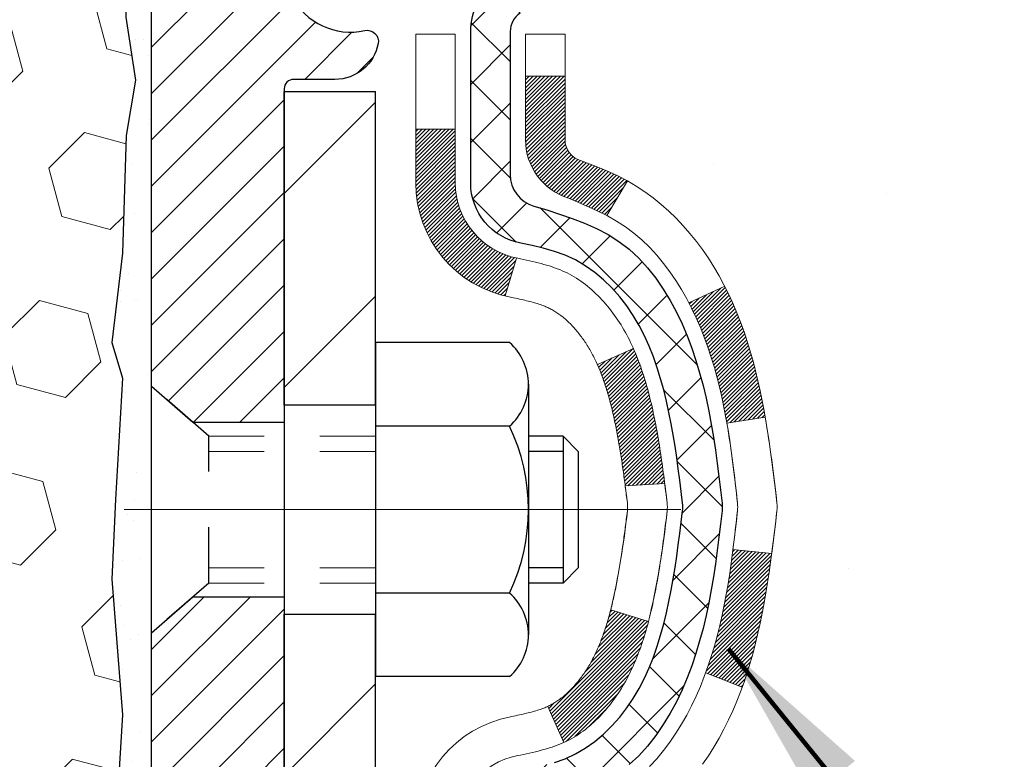
# Model space of a CAD drawing. Extents: x -7 to 3254, y -7 to 1977.
# Drawn here: x 20 to 22, y 17 to 18 of the extents above; entities that cross this region are included whole.
import ezdxf

# ---------------------------------------------------------------- set-up
doc = ezdxf.new("R2010")
doc.units = 0
doc.header["$LTSCALE"] = 5
doc.header["$MEASUREMENT"] = 0
doc.linetypes.add('CENTERX2', pattern=[4, 2.5, -0.5, 0.5, -0.5])
doc.linetypes.add('HIDDEN', pattern=[0.375, 0.25, -0.125])
for name, color, linetype, lineweight in [('CENTERLINE - L', 1, 'CENTERX2', 18), ('CONCRETE - H', 130, 'CONTINUOUS', 9), ('DECK COAT - H', 20, 'CONTINUOUS', 20), ('DECK COAT - L', 22, 'CONTINUOUS', 18), ('EPOXY ADHESIVE - H', 50, 'CONTINUOUS', 15), ('EPOXY ADHESIVE - L', 52, 'CONTINUOUS', 25), ('FOAM INSERT - H', 150, 'CONTINUOUS', 9), ('MIG FOOT - H', 251, 'CONTINUOUS', 20), ('MIG FOOT - L', 7, 'CONTINUOUS', 30), ('MIG RETAINER - H', 251, 'CONTINUOUS', 20), ('MIG RETAINER - L', 7, 'CONTINUOUS', 30), ('PVC SIDESHEET - H', 170, 'CONTINUOUS', 20), ('PVC SIDESHEET - L', 150, 'CONTINUOUS', 25), ('SCREW - L', 1, 'CONTINUOUS', 25), ('TEXT - 4', 241, 'CONTINUOUS', 25)]:
    doc.layers.add(name, color=color, linetype=linetype, lineweight=lineweight)
doc.styles.add('ROMANS', font='romans', dxfattribs={"width": 0.9})
doc.dimstyles.get("Standard").update_dxf_attribs({"dimtxt": 0.18, "dimasz": 0.18, "dimexe": 0.18, "dimexo": 0.0625, "dimgap": 0.09, "dimtad": 0, "dimtih": 1, "dimtoh": 1, "dimdec": 4, "dimzin": 0, "dimdsep": 46, "dimtxsty": 'Standard', "dimcen": 0.09, "dimadec": 0, "dimazin": 0, "dimtfac": 1, "dimtdec": 4, "dimtofl": 0, "dimtmove": 0, "dimatfit": 3, "dimfxl": 1, "dimtolj": 1, "dimtzin": 0, "dimarcsym": 0})

msp = doc.modelspace()

# ---------------------------------------------------------------- hatches: boundary and pattern name
at = {"layer": 'CONCRETE - H'}
h = msp.add_hatch(dxfattribs=at)
h.set_pattern_fill('AR-CONC', color=256, scale=0.21)
h.set_pattern_definition([(50, (0.1303, 0.8189), (1.506246, -0.13178), [0.1575, -1.7325]), (355, (0.1303, 0.8189), (-0.29138, 1.579603), [0.126, -1.386]), (100.4514, (0.2558, 0.8079), (1.21487, 1.447824), [0.133854, -1.4724]), (46.184, (0.1303, 1.2389), (2.24121, -0.34759), [0.23625, -2.59875]), (96.6356, (0.317, 1.21), (1.96279, 2.04565), [0.20078, -2.2086]), (351.184, (0.1303, 1.239), (1.96279, 2.04565), [0.189, -2.079]), (21, (0.3403, 1.1339), (1.253505, -0.8455), [0.1575, -1.7325]), (326, (0.3403, 1.1339), (0.51096, 1.522815), [0.126, -1.386]), (71.4514, (0.4448, 1.0634), (1.764467, 0.677315), [0.133854, -1.4724]), (37.5, (0.1303, 0.8189), (0.025536, 0.699077), [0, -1.3692, 0, -1.407, 0, -1.39125]), (7.5, (0.1303, 0.8189), (0.552446, 0.828265), [0, -0.8022, 0, -1.3377, 0, -0.53025]), (327.5, (-0.338, 0.8189), (1.121027, -0.047365), [0, -0.525, 0, -1.638, 0, -2.1735]), (317.5, (-0.548, 0.8189), (1.22469, 0.21022), [0, -0.6825, 0, -1.0878, 0, -1.5435])])
edge = h.paths.add_edge_path()
edge.add_spline(control_points=[(30.76489, 19.32476), (31.07201, 16.84013), (25.00987, 18.86087), (21.6625, 15.25756), (23.3267, 10.99793), (26.99834, 10.78931), (27.16487, 9.426), (27.32005, 9.22035)], knot_values=[0, 0, 0, 0, 6.9354277, 9.2025544, 13.7972099, 17.015405, 17.7224966, 17.7224966, 17.7224966, 17.7224966], degree=3, periodic=0)
edge.add_line((27.32005, 9.22035), (26.82705, 9.22035))
edge.add_line((26.82705, 9.22035), (26.82705, 9.4172))
edge.add_line((26.82705, 9.4172), (26.15736, 9.4172))
edge.add_arc((26.15736, 9.45657), 0.03937, 239.99745, 270, ccw=False)
edge.add_line((26.13768, 9.42248), (26.00192, 9.50086))
edge.add_arc((25.9468, 9.40539), 0.11024, 60.00091, 90)
edge.add_line((25.9468, 9.51563), (25.03884, 9.51563))
edge.add_arc((25.03884, 9.555), 0.03937, 240, 270, ccw=False)
edge.add_line((25.01916, 9.5209), (24.33907, 9.91355))
edge.add_arc((24.27907, 9.80963), 0.12, 60.00003, 90)
edge.add_line((24.27907, 9.92963), (24.06763, 9.92963))
edge.add_arc((24.06763, 9.969), 0.03937, 225, 270, ccw=False)
edge.add_line((24.03979, 9.94116), (23.92332, 10.05763))
edge.add_arc((23.67362, 9.80792), 0.35313, 45, 76.098)
edge.add_arc((23.38434, 8.63915), 1.55717, 76.098, 103.902)
edge.add_arc((23.09505, 9.80792), 0.35313, 103.902, 132.11661)
edge.add_line((22.85823, 10.06987), (22.72888, 9.94116))
edge.add_arc((22.70104, 9.969), 0.03937, 270.00221, 315.00312, ccw=False)
edge.add_line((22.70104, 9.92963), (20.99014, 9.92963))
edge.add_arc((20.99014, 9.969), 0.03937, 180, 270.00221, ccw=False)
edge.add_line((20.95077, 9.969), (20.95077, 16.67847))
edge.add_arc((20.99014, 16.67847), 0.03937, 107.30238, 180, ccw=False)
edge.add_arc((20.85083, 17.12568), 0.42904, 287.30238, 306.9749)
edge.add_arc((20.77434, 17.18779), 0.5252, 309.56664, 345.69206)
edge.add_arc((19.70439, 17.47465), 1.63291, 345.21707, 355.1808)
edge.add_arc((19.97356, 17.24072), 1.36141, 4.07498, 18.33505)
edge.add_arc((20.83909, 17.53327), 0.44783, 17.64026, 71.8711)
edge.add_arc((21.00916, 18.01046), 0.06005, 193.48223, 239.21539, ccw=False)
edge.add_line((20.95077, 17.99646), (20.95077, 18.18569))
edge.add_line((20.95077, 18.18569), (20.85234, 18.18569))
edge.add_line((20.85234, 18.18569), (20.85234, 18.19025))
edge.add_arc((20.89171, 18.19025), 0.03937, 122.90315, 180, ccw=False)
edge.add_line((20.87033, 18.2233), (21.18555, 18.42725))
edge.add_arc((21.00457, 18.6284), 0.27058, 311.97731, 358.53071)
edge.add_line((21.27506, 18.62146), (21.56298, 18.62146))
edge.add_arc((21.56418, 18.699), 0.07755, 269.11049, 360.88951)
edge.add_line((21.64172, 18.7002), (21.64172, 19.32476))
edge.add_line((21.64172, 19.32476), (30.76489, 19.32476))
at = {"layer": 'DECK COAT - H'}
h = msp.add_hatch(dxfattribs=at)
h.set_pattern_fill('ANSI31', color=256, scale=0.03937, style=0)
h.set_pattern_definition([(45, (-163.577345, 52.2364897), (-0.00347984925, 0.00347984925), [])])
h.paths.add_polyline_path([(21.22851, 17.1245), (21.23275, 17.14313), (21.23661, 17.1618), (21.24013, 17.18051), (21.24334, 17.19925), (21.24628, 17.21801), (21.24899, 17.2368), (21.25151, 17.25561), (21.2522, 17.26113), (21.32173, 17.25386), (21.31965, 17.23831), (21.31704, 17.21996), (21.31428, 17.20165), (21.31132, 17.1834), (21.30816, 17.16522), (21.30475, 17.14711), (21.30108, 17.12909), (21.29712, 17.11116), (21.29285, 17.09333), (21.28823, 17.0756), (21.28325, 17.058), (21.27788, 17.04051), (21.27209, 17.02316), (21.26879, 17.01404), (21.20316, 17.03964), (21.20729, 17.05106), (21.21329, 17.0692), (21.21881, 17.0875), (21.22388, 17.10595)])
h.paths.add_polyline_path([(21.22388, 17.56897), (21.21881, 17.58742), (21.21329, 17.60573), (21.20729, 17.62387), (21.20079, 17.6418), (21.19376, 17.65951), (21.18618, 17.67695), (21.17802, 17.6941), (21.173, 17.70373), (21.23738, 17.73345), (21.24426, 17.71966), (21.25196, 17.70295), (21.25915, 17.68605), (21.26585, 17.66898), (21.27209, 17.65177), (21.27788, 17.63441), (21.28325, 17.61693), (21.28823, 17.59932), (21.29285, 17.58159), (21.29712, 17.56376), (21.30108, 17.54583), (21.30475, 17.52781), (21.30816, 17.5097), (21.31005, 17.49886), (21.24126, 17.48781), (21.24013, 17.49441), (21.23661, 17.51312), (21.23275, 17.53179), (21.22851, 17.55042)])
h.paths.add_polyline_path([(20.8799, 17.99645), (20.8799, 18.11034), (20.95077, 18.11034), (20.95077, 17.99645, 0.3282884), (20.97843, 17.95887), (20.9957, 17.95234), (21.01288, 17.94563), (21.02986, 17.93854), (21.04656, 17.93088), (21.06287, 17.92247), (21.06305, 17.92236), (21.02576, 17.86031), (21.00998, 17.86823), (20.99264, 17.8762), (20.97506, 17.8838), (20.95735, 17.89121, -0.3282898)])
h.paths.add_polyline_path([(20.9581, 17.00683), (20.9599, 17.00859), (20.96168, 17.01039), (20.96345, 17.01222), (20.9652, 17.01409), (20.96694, 17.01599), (20.96867, 17.01793), (20.97038, 17.01989), (20.97207, 17.02189), (20.97375, 17.02391), (20.97541, 17.02597), (20.97705, 17.02805), (20.97866, 17.03015), (20.98026, 17.03228), (20.98183, 17.03443), (20.98338, 17.0366), (20.98491, 17.0388), (20.98641, 17.04102), (20.9879, 17.04326), (20.98936, 17.04553), (20.99081, 17.04783), (20.99223, 17.05015), (20.99364, 17.0525), (20.99503, 17.05487), (20.9964, 17.05727), (20.99775, 17.05969), (20.99908, 17.06214), (21.00039, 17.06461), (21.00169, 17.06711), (21.00296, 17.06964), (21.00422, 17.07219), (21.00547, 17.07476), (21.00669, 17.07736), (21.0079, 17.07999), (21.00909, 17.08264), (21.01026, 17.08531), (21.01141, 17.08801), (21.01255, 17.09074), (21.01367, 17.09348), (21.01478, 17.09625), (21.01586, 17.09905), (21.01694, 17.10187), (21.01799, 17.10471), (21.01903, 17.10758), (21.02006, 17.11047), (21.02107, 17.11338), (21.02207, 17.11632), (21.02305, 17.11928), (21.02401, 17.12226), (21.02496, 17.12527), (21.0259, 17.1283), (21.02682, 17.13135), (21.02773, 17.13443), (21.02863, 17.13752), (21.02951, 17.14064), (21.03038, 17.14378), (21.03123, 17.14693), (21.03207, 17.1501), (21.03287, 17.15317), (21.10054, 17.1318), (21.09915, 17.12662), (21.09773, 17.12145), (21.09627, 17.11631), (21.09476, 17.11119), (21.09321, 17.10609), (21.09162, 17.10102), (21.08999, 17.09598), (21.0883, 17.09096), (21.08657, 17.08597), (21.08479, 17.08101), (21.08296, 17.07609), (21.08107, 17.07119), (21.07913, 17.06633), (21.07714, 17.0615), (21.07509, 17.0567), (21.07299, 17.05194), (21.07083, 17.04722), (21.0686, 17.04253), (21.06632, 17.03789), (21.06398, 17.03328), (21.06157, 17.02871), (21.05909, 17.02419), (21.05656, 17.01971), (21.05395, 17.01527), (21.05128, 17.01087), (21.04853, 17.00652), (21.04572, 17.00222), (21.04283, 16.99796), (21.03987, 16.99375), (21.03683, 16.9896), (21.03372, 16.98549), (21.03054, 16.98144), (21.02729, 16.97744), (21.02396, 16.97351), (21.02058, 16.96965), (21.01712, 16.96586), (21.0136, 16.96214), (21.01002, 16.9585), (21.00638, 16.95494), (21.00268, 16.95146), (20.99893, 16.94808), (20.99512, 16.94479), (20.99126, 16.94159), (20.98734, 16.93849), (20.98338, 16.93549), (20.97937, 16.9326), (20.97532, 16.92982), (20.97122, 16.92714), (20.96708, 16.92459), (20.96291, 16.92215), (20.9587, 16.91984), (20.95445, 16.91764), (20.95014, 16.91555), (20.9484, 16.91477), (20.92002, 16.9797), (20.9228, 16.98103), (20.92635, 16.98289), (20.92991, 16.98492), (20.93352, 16.98714), (20.93716, 16.98954), (20.94081, 16.99214), (20.94356, 16.99421), (20.94539, 16.99564), (20.94722, 16.99711), (20.94904, 16.99863), (20.95087, 17.00019), (20.95268, 17.00179), (20.9545, 17.00343), (20.9563, 17.00511)])
h.paths.add_polyline_path([(21.03608, 17.50873), (21.03531, 17.51198), (21.03452, 17.51521), (21.03372, 17.51843), (21.0329, 17.52163), (21.03207, 17.52482), (21.03123, 17.52799), (21.03038, 17.53114), (21.02951, 17.53428), (21.02863, 17.5374), (21.02773, 17.5405), (21.02682, 17.54357), (21.0259, 17.54662), (21.02496, 17.54965), (21.02401, 17.55266), (21.02305, 17.55564), (21.02207, 17.5586), (21.02107, 17.56154), (21.02006, 17.56445), (21.01903, 17.56734), (21.01799, 17.57021), (21.01694, 17.57305), (21.01586, 17.57587), (21.01478, 17.57867), (21.01367, 17.58144), (21.01255, 17.58419), (21.01141, 17.58691), (21.01026, 17.58961), (21.00879, 17.59295), (21.07351, 17.62181), (21.07509, 17.61822), (21.07714, 17.61343), (21.07913, 17.6086), (21.08107, 17.60373), (21.08296, 17.59884), (21.08479, 17.59391), (21.08657, 17.58895), (21.0883, 17.58396), (21.08999, 17.57895), (21.09162, 17.5739), (21.09321, 17.56883), (21.09476, 17.56373), (21.09627, 17.55861), (21.09773, 17.55347), (21.09915, 17.5483), (21.10054, 17.54312), (21.10188, 17.53792), (21.1032, 17.5327), (21.10447, 17.52747), (21.10571, 17.52222), (21.10692, 17.51695), (21.1081, 17.51168), (21.10924, 17.50639), (21.11036, 17.50109), (21.11144, 17.49578), (21.1125, 17.49046), (21.11353, 17.48514), (21.11454, 17.47981), (21.11552, 17.47447), (21.11648, 17.46913), (21.11741, 17.46378), (21.11832, 17.45843), (21.11921, 17.45307), (21.12009, 17.4477), (21.12094, 17.44233), (21.12177, 17.43695), (21.12259, 17.43156), (21.12339, 17.42617), (21.12417, 17.42077), (21.12494, 17.41536), (21.12569, 17.40995), (21.12643, 17.40453), (21.12716, 17.39911), (21.12788, 17.39368), (21.12859, 17.38824), (21.12929, 17.3828), (21.12971, 17.3795), (21.05882, 17.37523), (21.05853, 17.3775), (21.05806, 17.38112), (21.05759, 17.38472), (21.05711, 17.38832), (21.05663, 17.3919), (21.05615, 17.39548), (21.05566, 17.39905), (21.05517, 17.40261), (21.05467, 17.40616), (21.05416, 17.4097), (21.05365, 17.41324), (21.05314, 17.41676), (21.05262, 17.42028), (21.05209, 17.42379), (21.05156, 17.42729), (21.05101, 17.43079), (21.05046, 17.43427), (21.04991, 17.43775), (21.04934, 17.44122), (21.04877, 17.44469), (21.04819, 17.44814), (21.0476, 17.45159), (21.047, 17.45504), (21.04639, 17.45847), (21.04578, 17.4619), (21.04515, 17.46532), (21.04451, 17.46873), (21.04387, 17.47212), (21.04321, 17.47551), (21.04255, 17.47889), (21.04187, 17.48225), (21.04119, 17.48561), (21.04049, 17.48895), (21.03979, 17.49228), (21.03907, 17.4956), (21.03834, 17.4989), (21.0376, 17.50219), (21.03685, 17.50547)])
h.paths.add_polyline_path([(20.68305, 17.91896), (20.68305, 18.01536), (20.75392, 18.01536), (20.75392, 17.91896, 0.3551911), (20.86358, 17.78407), (20.84326, 17.716, -0.3471263)])
at = {"layer": 'EPOXY ADHESIVE - H'}
h = msp.add_hatch(dxfattribs=at)
h.set_pattern_fill('AR-SAND', color=256, scale=0.06, style=0)
h.set_pattern_definition([(37.5, (-300.742, 190.92848), (-0.003779601, 0.115609426), [0, -0.0912, 0, -0.102, 0, -0.0975]), (7.5, (-300.742, 190.92848), (0.1061866, 0.169328764), [0, -0.0492, 0, -0.0822, 0, -0.0315]), (327.5, (-300.8158, 190.92848), (0.186848512, 0.000339543), [0, -0.03, 0, -0.108, 0, -0.141]), (317.5, (-300.8158, 190.92848), (0.180367596, 0.052660534), [0, -0.015, 0, -0.0708, 0, -0.081])])
edge = h.paths.add_edge_path()
edge.add_line((20.1616, 18.53006), (20.16291, 18.21639))
edge.add_line((20.16291, 18.21639), (20.17989, 18.10301))
edge.add_line((20.17989, 18.10301), (20.16319, 18.00406))
edge.add_line((20.16319, 18.00406), (20.15678, 17.79268))
edge.add_line((20.15678, 17.79268), (20.13754, 17.63255))
edge.add_line((20.13754, 17.63255), (20.15678, 17.5685))
edge.add_line((20.15678, 17.5685), (20.14396, 17.35071))
edge.add_line((20.14396, 17.35071), (20.13754, 17.20792))
edge.add_line((20.13754, 17.20792), (20.15678, 16.96451))
edge.add_line((20.15678, 16.96451), (20.14396, 16.75954))
edge.add_line((20.14396, 16.75954), (20.15678, 16.42005))
edge.add_line((20.15678, 16.42005), (20.15678, 16.34506))
edge.add_line((20.15678, 16.34506), (20.35448, 16.25402))
edge.add_line((20.35448, 16.25402), (20.38002, 15.9844))
edge.add_line((20.38002, 15.9844), (20.38427, 15.79687))
edge.add_line((20.38427, 15.79687), (20.39278, 15.61613))
edge.add_line((20.39278, 15.61613), (20.41869, 15.43115))
edge.add_line((20.41869, 15.43115), (20.40088, 15.22905))
edge.add_line((20.40088, 15.22905), (20.40088, 15.02802))
edge.add_line((20.40088, 15.02802), (20.39853, 14.88181))
edge.add_line((20.39853, 14.88181), (20.40269, 14.79329))
edge.add_line((20.40269, 14.79329), (20.40859, 14.70175))
edge.add_line((20.40859, 14.70175), (20.41308, 14.61696))
edge.add_line((20.41308, 14.61696), (20.39699, 14.50697))
edge.add_line((20.39699, 14.50697), (20.40729, 14.40603))
edge.add_line((20.40729, 14.40603), (20.40993, 14.32476))
edge.add_line((20.40993, 14.32476), (20.44683, 14.32476))
edge.add_line((20.44683, 14.32476), (20.44683, 14.42544))
edge.add_line((20.44683, 14.42544), (20.4471, 14.61404))
edge.add_line((20.4471, 14.61404), (20.44684, 15.21837))
edge.add_line((20.44684, 15.21837), (20.44683, 16.41559))
edge.add_line((20.44683, 16.41559), (20.20883, 16.41559))
edge.add_line((20.20883, 16.41559), (20.20883, 18.44976))
edge.add_arc((20.4056, 18.61954), 0.2599, 200.13829, 220.79025, ccw=False)
at = {"layer": 'FOAM INSERT - H'}
h = msp.add_hatch(dxfattribs=at)
h.set_pattern_fill('HEX', color=256, scale=0.72, angle=45, style=0)
h.set_pattern_definition([(45, (-297.742, 247.12536), (-0.11022704, 0.11022704), [0.09, -0.18]), (165, (-297.742, 247.12536), (-0.040345896, -0.150572935), [0.09, -0.18]), (105, (-297.67836, 247.189), (-0.150572935, -0.040345896), [0.09, -0.18])])
h.paths.add_polyline_path([(20.14396, 16.75954), (20.15678, 16.96451), (20.13754, 17.20792), (20.14396, 17.35071), (20.15678, 17.5685), (20.13754, 17.63255), (20.15678, 17.79268), (20.16319, 18.00406), (20.17989, 18.10301), (20.16291, 18.21639), (20.1616, 18.53006, -0.0706163), (20.14633, 18.6015), (20.14633, 18.82343, -0.3419987), (20.11118, 18.77804, -0.4678086), (19.99424, 18.86196), (19.99066, 18.91073, 0.3128375), (19.91903, 18.99939, 0.1776223), (19.47866, 18.96994, 0.2212204), (19.36778, 18.84276, -0.7517212), (19.18767, 18.84276, 0.2212204), (19.0768, 18.96994, 0.2122787), (18.55615, 18.96994, 0.2212204), (18.44527, 18.84276, -0.7517212), (18.26516, 18.84276, 0.2212204), (18.15429, 18.96994, 0.2122787), (17.63364, 18.96994, 0.2212204), (17.52276, 18.84276, -0.7517212), (17.34265, 18.84276, 0.2212204), (17.23177, 18.96994, 0.2122787), (16.71112, 18.96994, 0.2212204), (16.60025, 18.84276, -0.7517212), (16.42014, 18.84276, 0.2212204), (16.30926, 18.96994, 0.1752171), (15.87464, 19.00104, 0.3154002), (15.80211, 18.91213), (15.79843, 18.86196, -0.4678086), (15.68149, 18.77804, -0.3419987), (15.64633, 18.82343), (15.64633, 18.6015, -0.1620059), (15.58383, 18.44976), (15.58383, 17.76226, 0.4142136), (15.39633, 17.57476), (15.39633, 17.26226, 0.4142136), (15.58383, 17.07476), (15.58383, 16.57476, 0.4142136), (15.39633, 16.38726), (15.39633, 16.07476, 0.4142136), (15.58383, 15.88726), (15.58383, 14.32476), (20.40993, 14.32476), (20.40729, 14.40603), (20.39699, 14.50697), (20.41308, 14.61696), (20.40859, 14.70175), (20.40269, 14.79329), (20.39853, 14.88181), (20.40088, 15.02802), (20.40088, 15.22905), (20.41869, 15.43115), (20.39278, 15.61613), (20.38427, 15.79687), (20.38002, 15.9844), (20.35448, 16.25402), (20.15678, 16.34506), (20.15678, 16.42005)])
at = {"layer": 'MIG FOOT - H'}
h = msp.add_hatch(dxfattribs=at)
h.set_pattern_fill('ANSI31', color=256, scale=1.9685, style=0)
h.set_pattern_definition([(45, (-928.69395, -448.2379), (-0.17399246, 0.17399246), [])])
h.paths.add_polyline_path([(20.61083, 18.08274), (20.44683, 18.08274), (20.44683, 17.52024), (20.61083, 17.52024)])
edge = h.paths.add_edge_path()
edge.add_line((20.61083, 17.14524), (20.44683, 17.14524))
edge.add_line((20.44683, 17.14524), (20.44683, 9.82468))
edge.add_arc((20.80116, 9.82468), 0.35433, 180, 270)
edge.add_line((20.80116, 9.47035), (23.16558, 9.47035))
edge.add_line((23.16558, 9.47035), (23.16558, 9.63435))
edge.add_line((23.16558, 9.63435), (20.80116, 9.63435))
edge.add_arc((20.80116, 9.82468), 0.19033, 180, 270, ccw=False)
edge.add_line((20.61083, 9.82468), (20.61083, 17.14524))
h.paths.add_polyline_path([(24.13433, 9.63435), (23.60309, 9.63435), (23.60309, 9.47035), (24.13433, 9.47035)])
at = {"layer": 'MIG RETAINER - H'}
h = msp.add_hatch(dxfattribs=at)
h.set_pattern_fill('ANSI31', color=256, scale=0.47, style=0)
h.set_pattern_definition([(45, (-928.69395, -418.93677), (-0.0415425234, 0.0415425234), [])])
h.paths.add_polyline_path([(20.20883, 16.41559), (20.20883, 17.11186), (20.28313, 17.17644), (20.44683, 17.17644), (20.44683, 16.41559)])
edge = h.paths.add_edge_path()
edge.add_arc((20.98883, 18.86459), 0.078, 270, 360)
edge.add_line((21.06683, 18.86459), (21.06683, 19.12759))
edge.add_arc((21.08683, 19.12759), 0.02, 90, 180, ccw=False)
edge.add_line((21.08683, 19.14759), (21.17383, 19.14759))
edge.add_arc((21.17383, 19.11759), 0.03, 0, 90, ccw=False)
edge.add_line((21.20383, 19.11759), (21.20383, 18.58259))
edge.add_arc((21.04683, 18.58259), 0.157, -90, 0, ccw=False)
edge.add_line((21.04683, 18.42559), (20.88057, 18.42559))
edge.add_arc((20.88057, 18.34685), 0.07874, 90, 177.41448)
edge.add_arc((20.68703, 18.35559), 0.115, 275.21247, 357.41448, ccw=False)
edge.add_arc((20.69566, 18.26098), 0.02, 160.32576, 275.21247, ccw=False)
edge.add_arc((20.56561, 18.30748), 0.11811, 340.32576, 642.63422)
edge.add_arc((20.59582, 18.17272), 0.02, -10.62152, 102.63422, ccw=False)
edge.add_arc((20.53783, 18.18359), 0.079, 270, 349.37848, ccw=False)
edge.add_line((20.53783, 18.10459), (20.46383, 18.10459))
edge.add_arc((20.46383, 18.08759), 0.017, 90, 180)
edge.add_line((20.44683, 18.08759), (20.44683, 17.48904))
edge.add_line((20.44683, 17.48904), (20.28313, 17.48904))
edge.add_line((20.28313, 17.48904), (20.20883, 17.55362))
edge.add_line((20.20883, 17.55362), (20.20883, 19.11759))
edge.add_arc((20.23883, 19.11759), 0.03, 90, 180, ccw=False)
edge.add_line((20.23883, 19.14759), (20.30383, 19.14759))
edge.add_arc((20.30383, 19.12759), 0.02, 0, 90, ccw=False)
edge.add_line((20.32383, 19.12759), (20.32383, 18.86459))
edge.add_arc((20.40183, 18.86459), 0.078, 180, 270)
edge.add_line((20.40183, 18.78659), (20.40583, 18.78659))
edge.add_arc((20.40583, 18.86459), 0.078, 270, 360)
edge.add_line((20.48383, 18.86459), (20.48383, 19.12759))
edge.add_arc((20.50383, 19.12759), 0.02, 90, 180, ccw=False)
edge.add_line((20.50383, 19.14759), (20.64528, 19.14759))
edge.add_line((20.64528, 19.14759), (20.64528, 18.8167))
edge.add_line((20.64528, 18.8167), (20.66457, 18.79736))
edge.add_line((20.66457, 18.79736), (20.66457, 18.72022))
edge.add_line((20.66457, 18.72022), (20.72242, 18.68165))
edge.add_line((20.72242, 18.68165), (20.78028, 18.72022))
edge.add_line((20.78028, 18.72022), (20.78028, 18.79736))
edge.add_line((20.78028, 18.79736), (20.79956, 18.81665))
edge.add_line((20.79956, 18.81665), (20.79956, 19.14759))
edge.add_line((20.79956, 19.14759), (20.88683, 19.14759))
edge.add_arc((20.88683, 19.12759), 0.02, 0, 90, ccw=False)
edge.add_line((20.90683, 19.12759), (20.90683, 18.86459))
edge.add_arc((20.98483, 18.86459), 0.078, 180, 270)
edge.add_line((20.98483, 18.78659), (20.98883, 18.78659))
at = {"layer": 'PVC SIDESHEET - H'}
h = msp.add_hatch(dxfattribs=at)
h.set_pattern_fill('ANSI37', color=256, scale=0.59055, style=0)
h.set_pattern_definition([(45, (-163.577345, 52.23649), (-0.05219774, 0.05219774), []), (135, (-163.577345, 52.23649), (-0.05219774, -0.05219774), [])])
h.paths.add_polyline_path([(20.78148, 18.11637), (20.78148, 18.19024, -0.2544175), (20.83183, 18.2828), (21.0527, 18.4257, 0.4033078), (21.20383, 18.58259), (21.20383, 18.60744, 0.023531), (21.2047, 18.62594), (21.2047, 19.12397, 0.4142136), (21.18108, 19.14759), (20.80116, 19.14759), (20.80116, 19.20665), (20.82577, 19.22633), (21.16418, 19.22633, -0.4142136), (21.27441, 19.11609), (21.27441, 18.62594, -0.2134408), (21.18554, 18.42725), (20.87033, 18.2233, 0.2544175), (20.85234, 18.19024), (20.85234, 18.11637), (20.85234, 17.93391, 0.3306422), (20.89431, 17.87738), (20.91807, 17.87031), (20.94113, 17.86305), (20.96381, 17.85523), (20.98595, 17.84662), (21.00739, 17.837), (21.02798, 17.82612), (21.04757, 17.81377), (21.06599, 17.79972), (21.08313, 17.78385), (21.09901, 17.76641), (21.11366, 17.7477), (21.12712, 17.72803), (21.13941, 17.7077), (21.1506, 17.68693), (21.16075, 17.66576), (21.16994, 17.64425), (21.17824, 17.62242), (21.18571, 17.60029), (21.19242, 17.5779), (21.19845, 17.55526), (21.20385, 17.5324), (21.2087, 17.50934), (21.21306, 17.4861), (21.21699, 17.46272), (21.22057, 17.43921), (21.22386, 17.4156), (21.22694, 17.39191), (21.22985, 17.36817), (21.23269, 17.34439, -0.059335), (21.23267, 17.33042), (21.22985, 17.30676), (21.22694, 17.28301), (21.22386, 17.25932), (21.22057, 17.23571), (21.21699, 17.2122), (21.21306, 17.18882), (21.2087, 17.16558), (21.20385, 17.14253), (21.19845, 17.11967), (21.19242, 17.09703), (21.18571, 17.07463), (21.17824, 17.05251), (21.16994, 17.03068), (21.16075, 17.00916), (21.1506, 16.98799), (21.13941, 16.96722), (21.12712, 16.9469), (21.11366, 16.92723), (21.09901, 16.90852), (21.08313, 16.89107), (21.06599, 16.8752), (21.04757, 16.86115), (21.02798, 16.8488), (21.00739, 16.83793), (20.98595, 16.8283), (20.96381, 16.81969), (20.94113, 16.81187), (20.91807, 16.80461), (20.89479, 16.79768, 0.3329817), (20.85234, 16.74101), (20.78148, 16.74101), (20.78148, 16.75596, -0.3608118), (20.87136, 16.86431), (20.89168, 16.86865), (20.91182, 16.87341), (20.93162, 16.87901), (20.95089, 16.88585), (20.96946, 16.89436), (20.98722, 16.90466), (21.00409, 16.9166), (21.02003, 16.92999), (21.03498, 16.94462), (21.04887, 16.9603), (21.06166, 16.97685), (21.07329, 16.99409), (21.08381, 17.01191), (21.09329, 17.03025), (21.10181, 17.04905), (21.10945, 17.06823), (21.11629, 17.08775), (21.12241, 17.10753), (21.12789, 17.12751), (21.13281, 17.14763), (21.13724, 17.16782), (21.14125, 17.18805), (21.14489, 17.20832), (21.14821, 17.22861), (21.15126, 17.24894), (21.15409, 17.26928), (21.15676, 17.28964), (21.1593, 17.31), (21.16177, 17.33028, 0.0606009), (21.16178, 17.34454), (21.1593, 17.36492), (21.15676, 17.38529), (21.15409, 17.40564), (21.15126, 17.42599), (21.14821, 17.44631), (21.14489, 17.4666), (21.14125, 17.48687), (21.13724, 17.5071), (21.13281, 17.5273), (21.12789, 17.54741), (21.12241, 17.56739), (21.11629, 17.58717), (21.10945, 17.60669), (21.10181, 17.62588), (21.09329, 17.64467), (21.08381, 17.66301), (21.07329, 17.68083), (21.06166, 17.69807), (21.04887, 17.71462), (21.03498, 17.73031), (21.02003, 17.74494), (21.00409, 17.75832), (20.98722, 17.77026), (20.96946, 17.78057), (20.95089, 17.78907), (20.93162, 17.79591), (20.91182, 17.80151), (20.89168, 17.80627), (20.87136, 17.81062, -0.3608118), (20.78148, 17.91896)])

# ---------------------------------------------------------------- linework, layer by layer
at = {"layer": 'CENTERLINE - L', "ltscale": 0.3}
msp.add_line((21.15885, 17.33274), (20.15983, 17.33274), dxfattribs=at)
at = {"layer": 'DECK COAT - L'}
for p, q in [((20.8799, 18.11034), (20.95077, 18.11034)), ((20.68305, 18.01536), (20.75392, 18.01536)), ((21.06306, 17.92236), (21.02577, 17.86033)), ((20.86358, 17.78407), (20.84326, 17.716)), ((21.23741, 17.73347), (21.17308, 17.70377)), ((21.07351, 17.62181), (21.00879, 17.59295)), ((21.26884, 17.01402), (21.20322, 17.03962)), ((20.94841, 16.91476), (20.92002, 16.9797))]:
    msp.add_line(p, q, dxfattribs=at)
for points in [[(20.68305, 16.75596, -0.3608118), (20.85319, 16.96104), (20.85481, 16.9614), (20.85843, 16.96217), (20.86199, 16.96292), (20.86547, 16.96367), (20.86888, 16.96442), (20.87221, 16.96515), (20.87547, 16.96589), (20.87865, 16.96662), (20.88175, 16.96736), (20.88476, 16.9681), (20.8877, 16.96884), (20.89056, 16.96959), (20.89334, 16.97034), (20.89604, 16.9711), (20.89865, 16.97186), (20.90119, 16.97263), (20.90364, 16.9734), (20.90601, 16.97418), (20.90828, 16.97497), (20.91048, 16.97576), (20.91258, 16.97655), (20.91459, 16.97735), (20.91652, 16.97814), (20.91837, 16.97895), (20.92017, 16.97977), (20.92193, 16.98061), (20.92369, 16.9815), (20.92546, 16.98242), (20.92724, 16.98339), (20.92902, 16.98441), (20.93081, 16.98547), (20.93261, 16.98658), (20.93442, 16.98773), (20.93624, 16.98894), (20.93807, 16.99019), (20.93989, 16.99148), (20.94172, 16.99283), (20.94356, 16.99421), (20.94539, 16.99564), (20.94722, 16.99711), (20.94904, 16.99863), (20.95087, 17.00019), (20.95268, 17.00179), (20.9545, 17.00343), (20.9563, 17.00511), (20.9581, 17.00683), (20.9599, 17.00859), (20.96168, 17.01039), (20.96345, 17.01222), (20.9652, 17.01409), (20.96694, 17.01599), (20.96867, 17.01793), (20.97038, 17.01989), (20.97207, 17.02189), (20.97375, 17.02391), (20.97541, 17.02597), (20.97705, 17.02805), (20.97866, 17.03015), (20.98026, 17.03228), (20.98183, 17.03443), (20.98338, 17.0366), (20.98491, 17.0388), (20.98641, 17.04102), (20.9879, 17.04326), (20.98936, 17.04553), (20.99081, 17.04783), (20.99223, 17.05015), (20.99364, 17.0525), (20.99503, 17.05487), (20.9964, 17.05727), (20.99775, 17.05969), (20.99908, 17.06214), (21.00039, 17.06461), (21.00169, 17.06711), (21.00296, 17.06964), (21.00422, 17.07219), (21.00547, 17.07476), (21.00669, 17.07736), (21.0079, 17.07999), (21.00909, 17.08264), (21.01026, 17.08531), (21.01141, 17.08801), (21.01255, 17.09074), (21.01367, 17.09348), (21.01478, 17.09625), (21.01586, 17.09905), (21.01694, 17.10187), (21.01799, 17.10471), (21.01903, 17.10758), (21.02006, 17.11047), (21.02107, 17.11338), (21.02207, 17.11632), (21.02305, 17.11928), (21.02401, 17.12226), (21.02496, 17.12527), (21.0259, 17.1283), (21.02682, 17.13135), (21.02773, 17.13443), (21.02863, 17.13752), (21.02951, 17.14064), (21.03038, 17.14378), (21.03123, 17.14693), (21.03207, 17.1501), (21.0329, 17.15329), (21.03372, 17.15649), (21.03452, 17.15971), (21.03531, 17.16294), (21.03608, 17.16619), (21.03685, 17.16946), (21.0376, 17.17273), (21.03834, 17.17602), (21.03907, 17.17933), (21.03979, 17.18264), (21.04049, 17.18597), (21.04119, 17.18932), (21.04187, 17.19267), (21.04255, 17.19603), (21.04321, 17.19941), (21.04387, 17.2028), (21.04451, 17.2062), (21.04515, 17.20961), (21.04578, 17.21302), (21.04639, 17.21645), (21.047, 17.21989), (21.0476, 17.22333), (21.04819, 17.22678), (21.04877, 17.23024), (21.04934, 17.2337), (21.04991, 17.23717), (21.05046, 17.24065), (21.05101, 17.24414), (21.05156, 17.24763), (21.05209, 17.25113), (21.05262, 17.25464), (21.05314, 17.25816), (21.05365, 17.26169), (21.05416, 17.26522), (21.05467, 17.26876), (21.05517, 17.27232), (21.05566, 17.27587), (21.05615, 17.27944), (21.05663, 17.28302), (21.05711, 17.28661), (21.05759, 17.2902), (21.05806, 17.2938), (21.05853, 17.29742), (21.05899, 17.30104), (21.05945, 17.30467), (21.05991, 17.30831), (21.06037, 17.31196), (21.06082, 17.31562), (21.06128, 17.31928), (21.06173, 17.32295), (21.06218, 17.32663), (21.06263, 17.33032, 0.0606463), (21.06263, 17.3446), (21.06218, 17.34829), (21.06173, 17.35197), (21.06128, 17.35564), (21.06082, 17.35931), (21.06037, 17.36296), (21.05991, 17.36661), (21.05945, 17.37025), (21.05899, 17.37388), (21.05853, 17.3775), (21.05806, 17.38112), (21.05759, 17.38472), (21.05711, 17.38832), (21.05663, 17.3919), (21.05615, 17.39548), (21.05566, 17.39905), (21.05517, 17.40261), (21.05467, 17.40616), (21.05416, 17.4097), (21.05365, 17.41324), (21.05314, 17.41676), (21.05262, 17.42028), (21.05209, 17.42379), (21.05156, 17.42729), (21.05101, 17.43079), (21.05046, 17.43427), (21.04991, 17.43775), (21.04934, 17.44122), (21.04877, 17.44469), (21.04819, 17.44814), (21.0476, 17.45159), (21.047, 17.45504), (21.04639, 17.45847), (21.04578, 17.4619), (21.04515, 17.46532), (21.04451, 17.46873), (21.04387, 17.47212), (21.04321, 17.47551), (21.04255, 17.47889), (21.04187, 17.48225), (21.04119, 17.48561), (21.04049, 17.48895), (21.03979, 17.49228), (21.03907, 17.4956), (21.03834, 17.4989), (21.0376, 17.50219), (21.03685, 17.50547), (21.03608, 17.50873), (21.03531, 17.51198), (21.03452, 17.51521), (21.03372, 17.51843), (21.0329, 17.52163), (21.03207, 17.52482), (21.03123, 17.52799), (21.03038, 17.53114), (21.02951, 17.53428), (21.02863, 17.5374), (21.02773, 17.5405), (21.02682, 17.54357), (21.0259, 17.54662), (21.02496, 17.54965), (21.02401, 17.55266), (21.02305, 17.55564), (21.02207, 17.5586), (21.02107, 17.56154), (21.02006, 17.56445), (21.01903, 17.56734), (21.01799, 17.57021), (21.01694, 17.57305), (21.01586, 17.57587), (21.01478, 17.57867), (21.01367, 17.58144), (21.01255, 17.58419), (21.01141, 17.58691), (21.01026, 17.58961), (21.00909, 17.59228), (21.0079, 17.59493), (21.00669, 17.59756), (21.00547, 17.60016), (21.00422, 17.60274), (21.00296, 17.60529), (21.00169, 17.60781), (21.00039, 17.61031), (20.99908, 17.61279), (20.99775, 17.61523), (20.9964, 17.61766), (20.99503, 17.62005), (20.99364, 17.62243), (20.99223, 17.62477), (20.99081, 17.62709), (20.98936, 17.62939), (20.9879, 17.63166), (20.98641, 17.6339), (20.98491, 17.63612), (20.98338, 17.63832), (20.98183, 17.64049), (20.98026, 17.64264), (20.97866, 17.64477), (20.97705, 17.64688), (20.97541, 17.64896), (20.97375, 17.65101), (20.97207, 17.65303), (20.97038, 17.65503), (20.96867, 17.65699), (20.96694, 17.65893), (20.9652, 17.66083), (20.96345, 17.6627), (20.96168, 17.66453), (20.9599, 17.66633), (20.9581, 17.66809), (20.9563, 17.66981), (20.9545, 17.67149), (20.95268, 17.67313), (20.95087, 17.67473), (20.94904, 17.67629), (20.94722, 17.67781), (20.94539, 17.67928), (20.94356, 17.68071), (20.94172, 17.6821), (20.93989, 17.68344), (20.93807, 17.68473), (20.93624, 17.68598), (20.93442, 17.68719), (20.93261, 17.68834), (20.93081, 17.68945), (20.92902, 17.69051), (20.92724, 17.69153), (20.92546, 17.6925), (20.92369, 17.69342), (20.92193, 17.69431), (20.92017, 17.69515), (20.91837, 17.69598), (20.91652, 17.69678), (20.91459, 17.69758), (20.91258, 17.69837), (20.91048, 17.69917), (20.90828, 17.69995), (20.90601, 17.70074), (20.90364, 17.70152), (20.90119, 17.70229), (20.89865, 17.70306), (20.89604, 17.70382), (20.89334, 17.70458), (20.89056, 17.70533), (20.8877, 17.70608), (20.88476, 17.70682), (20.88175, 17.70756), (20.87865, 17.7083), (20.87547, 17.70903), (20.87221, 17.70977), (20.86888, 17.71051), (20.86547, 17.71125), (20.86199, 17.712), (20.85843, 17.71275), (20.85481, 17.71352), (20.85319, 17.71388, -0.3608118), (20.68305, 17.91896), (20.68305, 18.01536), (20.68305, 18.18569), (20.75392, 18.18569), (20.75392, 18.01536), (20.75392, 17.91896, 0.3608118), (20.86627, 17.78353), (20.87115, 17.7825), (20.87657, 17.78135), (20.88194, 17.78019), (20.88725, 17.77902), (20.89252, 17.77783), (20.89772, 17.77661), (20.90285, 17.77535), (20.90792, 17.77405), (20.91292, 17.77269), (20.91785, 17.77129), (20.92271, 17.76982), (20.92749, 17.76828), (20.93218, 17.76667), (20.9368, 17.76498), (20.94133, 17.76321), (20.94577, 17.76134), (20.95014, 17.75937), (20.95445, 17.75728), (20.9587, 17.75509), (20.96291, 17.75277), (20.96708, 17.75033), (20.97122, 17.74778), (20.97532, 17.74511), (20.97937, 17.74232), (20.98338, 17.73943), (20.98734, 17.73643), (20.99126, 17.73333), (20.99512, 17.73014), (20.99893, 17.72684), (21.00268, 17.72346), (21.00638, 17.71998), (21.01002, 17.71642), (21.0136, 17.71278), (21.01712, 17.70906), (21.02058, 17.70527), (21.02396, 17.70141), (21.02729, 17.69748), (21.03054, 17.69349), (21.03372, 17.68943), (21.03683, 17.68533), (21.03987, 17.68117), (21.04283, 17.67696), (21.04572, 17.6727), (21.04853, 17.6684), (21.05128, 17.66405), (21.05395, 17.65966), (21.05656, 17.65522), (21.05909, 17.65073), (21.06157, 17.64621), (21.06398, 17.64164), (21.06632, 17.63703), (21.0686, 17.63239), (21.07083, 17.6277), (21.07299, 17.62298), (21.07509, 17.61822), (21.07714, 17.61343), (21.07913, 17.6086), (21.08107, 17.60373), (21.08296, 17.59884), (21.08479, 17.59391), (21.08657, 17.58895), (21.0883, 17.58396), (21.08999, 17.57895), (21.09162, 17.5739), (21.09321, 17.56883), (21.09476, 17.56373), (21.09627, 17.55861), (21.09773, 17.55347), (21.09915, 17.5483), (21.10054, 17.54312), (21.10188, 17.53792), (21.1032, 17.5327), (21.10447, 17.52747), (21.10571, 17.52222), (21.10692, 17.51695), (21.1081, 17.51168), (21.10924, 17.50639), (21.11036, 17.50109), (21.11144, 17.49578), (21.1125, 17.49046), (21.11353, 17.48514), (21.11454, 17.47981), (21.11552, 17.47447), (21.11648, 17.46913), (21.11741, 17.46378), (21.11832, 17.45843), (21.11921, 17.45307), (21.12009, 17.4477), (21.12094, 17.44233), (21.12177, 17.43695), (21.12259, 17.43156), (21.12339, 17.42617), (21.12417, 17.42077), (21.12494, 17.41536), (21.12569, 17.40995), (21.12643, 17.40453), (21.12716, 17.39911), (21.12788, 17.39368), (21.12859, 17.38824), (21.12929, 17.3828), (21.12999, 17.37735), (21.13067, 17.3719), (21.13135, 17.36644), (21.13202, 17.36098), (21.13269, 17.35551), (21.13336, 17.35003), (21.13402, 17.34455, -0.0602678), (21.13402, 17.33037), (21.13336, 17.32489), (21.13269, 17.31941), (21.13202, 17.31395), (21.13135, 17.30848), (21.13067, 17.30302), (21.12999, 17.29757), (21.12929, 17.29212), (21.12859, 17.28668), (21.12788, 17.28124), (21.12716, 17.27581), (21.12643, 17.27039), (21.12569, 17.26497), (21.12494, 17.25956), (21.12417, 17.25415), (21.12339, 17.24876), (21.12259, 17.24336), (21.12177, 17.23798), (21.12094, 17.23259), (21.12009, 17.22722), (21.11921, 17.22185), (21.11832, 17.21649), (21.11741, 17.21114), (21.11648, 17.20579), (21.11552, 17.20045), (21.11454, 17.19512), (21.11353, 17.18978), (21.1125, 17.18446), (21.11144, 17.17914), (21.11036, 17.17383), (21.10924, 17.16853), (21.1081, 17.16325), (21.10692, 17.15797), (21.10571, 17.15271), (21.10447, 17.14746), (21.1032, 17.14222), (21.10188, 17.137), (21.10054, 17.1318), (21.09915, 17.12662), (21.09773, 17.12145), (21.09627, 17.11631), (21.09476, 17.11119), (21.09321, 17.10609), (21.09162, 17.10102), (21.08999, 17.09598), (21.0883, 17.09096), (21.08657, 17.08597), (21.08479, 17.08101), (21.08296, 17.07609), (21.08107, 17.07119), (21.07913, 17.06633), (21.07714, 17.0615), (21.07509, 17.0567), (21.07299, 17.05194), (21.07083, 17.04722), (21.0686, 17.04253), (21.06632, 17.03789), (21.06398, 17.03328), (21.06157, 17.02871), (21.05909, 17.02419), (21.05656, 17.01971), (21.05395, 17.01527), (21.05128, 17.01087), (21.04853, 17.00652), (21.04572, 17.00222), (21.04283, 16.99796), (21.03987, 16.99375), (21.03683, 16.9896), (21.03372, 16.98549), (21.03054, 16.98144), (21.02729, 16.97744), (21.02396, 16.97351), (21.02058, 16.96965), (21.01712, 16.96586), (21.0136, 16.96214), (21.01002, 16.9585), (21.00638, 16.95494), (21.00268, 16.95146), (20.99893, 16.94808), (20.99512, 16.94479), (20.99126, 16.94159), (20.98734, 16.93849), (20.98338, 16.93549), (20.97937, 16.9326), (20.97532, 16.92982), (20.97122, 16.92714), (20.96708, 16.92459), (20.96291, 16.92215), (20.9587, 16.91984), (20.95445, 16.91764), (20.95014, 16.91555), (20.94577, 16.91358), (20.94133, 16.91172), (20.9368, 16.90994), (20.93218, 16.90825), (20.92749, 16.90664), (20.92271, 16.90511), (20.91785, 16.90364), (20.91292, 16.90223), (20.90792, 16.90088), (20.90285, 16.89957), (20.89772, 16.89831), (20.89252, 16.89709), (20.88725, 16.8959), (20.88194, 16.89473), (20.87657, 16.89357), (20.87115, 16.89242), (20.86627, 16.89139, 0.3608118), (20.75392, 16.75596)], [(21.10253, 16.87165), (21.11544, 16.88576), (21.12761, 16.90051), (21.13906, 16.91577), (21.1498, 16.93145), (21.15985, 16.94753), (21.16925, 16.964), (21.17802, 16.98082), (21.18618, 16.99797), (21.19376, 17.01541), (21.20079, 17.03312), (21.20729, 17.05106), (21.21329, 17.0692), (21.21881, 17.0875), (21.22388, 17.10595), (21.22851, 17.1245), (21.23275, 17.14313), (21.23661, 17.1618), (21.24013, 17.18051), (21.24334, 17.19925), (21.24628, 17.21801), (21.24899, 17.2368), (21.25151, 17.25561), (21.25387, 17.27443), (21.2561, 17.29327), (21.25825, 17.31212), (21.26034, 17.33097, 0.0551569), (21.26034, 17.34396), (21.25825, 17.36281), (21.2561, 17.38165), (21.25387, 17.40049), (21.25151, 17.41931), (21.24899, 17.43812), (21.24628, 17.45691), (21.24334, 17.47568), (21.24013, 17.49441), (21.23661, 17.51312), (21.23275, 17.53179), (21.22851, 17.55042), (21.22388, 17.56897), (21.21881, 17.58742), (21.21329, 17.60573), (21.20729, 17.62387), (21.20079, 17.6418), (21.19376, 17.65951), (21.18618, 17.67695), (21.17802, 17.6941), (21.16925, 17.71092), (21.15985, 17.72739), (21.1498, 17.74347), (21.13906, 17.75915), (21.12761, 17.77442), (21.11544, 17.78917), (21.10253, 17.80327), (21.08889, 17.81657), (21.07448, 17.82895), (21.05932, 17.84024), (21.04344, 17.85044), (21.02695, 17.85971), (21.00998, 17.86823), (20.99264, 17.8762), (20.97506, 17.8838), (20.95735, 17.89121, -0.3282898), (20.8799, 17.99645), (20.8799, 18.18569), (20.95077, 18.18569), (20.95077, 17.99645, 0.3282884), (20.97843, 17.95887), (20.9957, 17.95234), (21.01288, 17.94563), (21.02986, 17.93854), (21.04656, 17.93088), (21.06287, 17.92247), (21.07871, 17.91315), (21.09405, 17.90297), (21.10888, 17.892), (21.12319, 17.88035), (21.13698, 17.86811), (21.15023, 17.85535), (21.16293, 17.84206), (21.17506, 17.82823), (21.18663, 17.8139), (21.19762, 17.7991), (21.20806, 17.78389), (21.21794, 17.7683), (21.22726, 17.75237), (21.23603, 17.73614), (21.24426, 17.71966), (21.25196, 17.70295), (21.25915, 17.68605), (21.26585, 17.66898), (21.27209, 17.65177), (21.27788, 17.63441), (21.28325, 17.61693), (21.28823, 17.59932), (21.29285, 17.58159), (21.29712, 17.56376), (21.30108, 17.54583), (21.30475, 17.52781), (21.30816, 17.5097), (21.31132, 17.49152), (21.31428, 17.47327), (21.31704, 17.45497), (21.31965, 17.43661), (21.32212, 17.41821), (21.32447, 17.39977), (21.32674, 17.38131), (21.32895, 17.36282), (21.33113, 17.34433, -0.0583443), (21.33113, 17.33059), (21.32895, 17.3121), (21.32674, 17.29362), (21.32447, 17.27515), (21.32212, 17.25672), (21.31965, 17.23831), (21.31704, 17.21996), (21.31428, 17.20165), (21.31132, 17.1834), (21.30816, 17.16522), (21.30475, 17.14711), (21.30108, 17.12909), (21.29712, 17.11116), (21.29285, 17.09333), (21.28823, 17.0756), (21.28325, 17.058), (21.27788, 17.04051), (21.27209, 17.02316), (21.26585, 17.00594), (21.25915, 16.98888), (21.25196, 16.97197), (21.24426, 16.95526), (21.23603, 16.93878), (21.22726, 16.92255), (21.21794, 16.90662), (21.20806, 16.89103), (21.19762, 16.87582)], [(21.32173, 17.25386), (21.25221, 17.26112, 0.0040409), (21.26034, 17.33097, 0.0551569), (21.26034, 17.34396, 0.0156727), (21.24129, 17.48782), (21.31005, 17.49886, -0.0139137), (21.33113, 17.34433, -0.0583443), (21.33113, 17.33059, -0.0034974), (21.32174, 17.25386, -0.3690342)], [(21.12971, 17.3795), (21.13402, 17.34455, -0.0602678), (21.13402, 17.33037, -0.0335951), (21.10054, 17.1318), (21.03287, 17.15317, 0.032), (21.06263, 17.33032, 0.0606463), (21.06263, 17.3446), (21.05882, 17.37523), (21.12971, 17.3795)]]:
    msp.add_lwpolyline(points, format="xyb", dxfattribs=at)
at = {"layer": 'EPOXY ADHESIVE - L'}
msp.add_lwpolyline([(20.20883, 16.41559), (20.20883, 18.44976, -0.0903559), (20.1616, 18.53006), (20.16291, 18.21639), (20.17989, 18.10301), (20.16319, 18.00406), (20.15678, 17.79268), (20.13754, 17.63255), (20.15678, 17.5685), (20.14396, 17.35071), (20.13754, 17.20792), (20.15678, 16.96451), (20.14396, 16.75954)], format="xyb", dxfattribs=at)
at = {"layer": 'MIG FOOT - L'}
for p, q in [((20.44683, 17.52024), (20.44683, 18.08274)), ((20.44683, 17.52024), (20.44683, 18.08274)), ((20.44683, 18.08274), (20.61083, 18.08274)), ((20.61083, 17.52024), (20.61083, 18.08274)), ((20.44683, 17.52024), (20.44683, 17.14524)), ((20.61083, 17.52024), (20.44683, 17.52024)), ((20.61083, 17.52024), (20.61083, 17.14524)), ((20.44683, 9.82468), (20.44683, 17.14524)), ((20.44683, 17.14524), (20.61083, 17.14524)), ((20.61083, 9.82468), (20.61083, 17.14524))]:
    msp.add_line(p, q, dxfattribs=at)
at = {"layer": 'MIG RETAINER - L'}
msp.add_line((20.20883, 17.64712), (20.20883, 17.64712), dxfattribs=at)
msp.add_lwpolyline([(20.67683, 18.26772, 3.8882952), (20.59145, 18.19223, -0.5387583), (20.61548, 18.16903, -0.3609021), (20.53783, 18.10459), (20.46383, 18.10459, 0.4142136), (20.44683, 18.08759), (20.44683, 17.48904), (20.28313, 17.48904), (20.20883, 17.55362), (20.20883, 19.11759, -0.4142136)], format="xyb", dxfattribs=at)
msp.add_lwpolyline([(20.20883, 16.41559), (20.20883, 17.11186), (20.28313, 17.17644), (20.44683, 17.17644), (20.44683, 16.41559)], close=True, dxfattribs=at)
at = {"layer": 'PVC SIDESHEET - L'}
for points in [[(20.93162, 16.87901), (20.95089, 16.88585), (20.96946, 16.89436), (20.98722, 16.90466), (21.00409, 16.9166), (21.02003, 16.92999), (21.03498, 16.94462), (21.04887, 16.9603), (21.06166, 16.97685), (21.07329, 16.99409), (21.08381, 17.01191), (21.09329, 17.03025), (21.10181, 17.04905), (21.10945, 17.06823), (21.11629, 17.08775), (21.12241, 17.10753), (21.12789, 17.12751), (21.13281, 17.14763), (21.13724, 17.16782), (21.14125, 17.18805), (21.14489, 17.20832), (21.14821, 17.22861), (21.15126, 17.24894), (21.15409, 17.26928), (21.15676, 17.28964), (21.1593, 17.31), (21.16178, 17.33038, 0.0601804), (21.16178, 17.34454), (21.1593, 17.36492), (21.15676, 17.38529), (21.15409, 17.40564), (21.15126, 17.42599), (21.14821, 17.44631), (21.14489, 17.4666), (21.14125, 17.48687), (21.13724, 17.5071), (21.13281, 17.5273), (21.12789, 17.54741), (21.12241, 17.56739), (21.11629, 17.58717), (21.10945, 17.60669), (21.10181, 17.62588), (21.09329, 17.64467), (21.08381, 17.66301), (21.07329, 17.68083), (21.06166, 17.69807), (21.04887, 17.71462), (21.03498, 17.73031), (21.02003, 17.74494), (21.00409, 17.75832), (20.98722, 17.77026), (20.96946, 17.78057), (20.95089, 17.78907), (20.93162, 17.79591), (20.91182, 17.80151), (20.89168, 17.80627), (20.87136, 17.81062, -0.3608118), (20.78148, 17.91896), (20.78148, 18.11637), (20.78148, 18.19024, -0.2544175), (20.83183, 18.2828)], [(20.87033, 18.2233, 0.2544175), (20.85234, 18.19024), (20.85234, 18.11637), (20.85234, 17.93391, 0.3329817), (20.89479, 17.87724), (20.91807, 17.87031), (20.94113, 17.86305), (20.96381, 17.85523), (20.98595, 17.84662), (21.00739, 17.837), (21.02798, 17.82612), (21.04757, 17.81377), (21.06599, 17.79972), (21.08313, 17.78385), (21.09901, 17.76641), (21.11366, 17.7477), (21.12712, 17.72803), (21.13941, 17.7077), (21.1506, 17.68693), (21.16075, 17.66576), (21.16994, 17.64425), (21.17824, 17.62242), (21.18571, 17.60029), (21.19242, 17.5779), (21.19845, 17.55526), (21.20385, 17.5324), (21.2087, 17.50934), (21.21306, 17.4861), (21.21699, 17.46272), (21.22057, 17.43921), (21.22386, 17.4156), (21.22694, 17.39191), (21.22985, 17.36817), (21.23269, 17.34439, -0.0588806), (21.23269, 17.33053), (21.22985, 17.30676), (21.22694, 17.28301), (21.22386, 17.25932), (21.22057, 17.23571), (21.21699, 17.2122), (21.21306, 17.18882), (21.2087, 17.16558), (21.20385, 17.14253), (21.19845, 17.11967), (21.19242, 17.09703), (21.18571, 17.07463), (21.17824, 17.05251), (21.16994, 17.03068), (21.16075, 17.00916), (21.1506, 16.98799), (21.13941, 16.96722), (21.12712, 16.9469), (21.11366, 16.92723), (21.09901, 16.90852), (21.08313, 16.89107), (21.06599, 16.8752)]]:
    msp.add_lwpolyline(points, format="xyb", dxfattribs=at)
at = {"layer": 'SCREW - L'}
for p, q in [((20.85112, 17.63246), (20.61083, 17.63246)), ((20.61083, 17.63246), (20.61083, 17.03303)), ((20.88525, 17.55753), (20.88525, 17.10796)), ((20.85112, 17.4826), (20.61083, 17.4826)), ((20.94718, 17.46446), (20.88525, 17.46446)), ((20.94718, 17.46446), (20.97463, 17.43702)), ((20.94718, 17.46446), (20.94718, 17.20102)), ((20.94718, 17.43702), (20.88525, 17.43702)), ((20.97463, 17.43702), (20.97463, 17.22846)), ((20.94718, 17.22846), (20.88525, 17.22846)), ((20.97463, 17.22846), (20.94718, 17.20102)), ((20.94718, 17.20102), (20.88525, 17.20102)), ((20.85112, 17.18289), (20.61083, 17.18289)), ((20.85112, 17.03303), (20.61083, 17.03303))]:
    msp.add_line(p, q, dxfattribs=at)
at = {"layer": 'SCREW - L', "linetype": 'HIDDEN', "ltscale": 0.025}
for p, q in [((20.20883, 17.11186), (20.20883, 17.55362)), ((20.3114, 17.46446), (20.20883, 17.55362)), ((20.31141, 17.20102), (20.3114, 17.46446)), ((20.31141, 17.20102), (20.20883, 17.11186))]:
    msp.add_line(p, q, dxfattribs=at)
at = {"layer": 'SCREW - L', "linetype": 'HIDDEN', "lineweight": 5, "ltscale": 0.025}
for p, q in [((20.61083, 17.46446), (20.3114, 17.46446)), ((20.61083, 17.43702), (20.3114, 17.43702)), ((20.61083, 17.22846), (20.31141, 17.22846)), ((20.61083, 17.20102), (20.31141, 17.20102))]:
    msp.add_line(p, q, dxfattribs=at)
at = {"layer": 'SCREW - L'}
for centre, radius, start, end in [((20.78593, 17.55753), 0.09932, 311.02457, 48.97543), ((20.53917, 17.33274), 0.34608, 334.34124, 25.65876), ((20.78593, 17.10796), 0.09932, 311.02457, 48.97543)]:
    msp.add_arc(centre, radius, start, end, dxfattribs=at)

# ---------------------------------------------------------------- leaders
at = {"layer": 'TEXT - 4'}
for points, override in [([(15.41529, 17.86449), (21.49666, 28.98006), (21.68323, 28.98006)], {"dimasz": 0.3}), ([(21.24374, 17.08367), (22.2048, 15.89973), (22.64733, 15.89973)], {"dimtxt": 0.7, "dimasz": 0.3, "dimexe": 0.5, "dimexo": 0.5, "dimtih": 0, "dimtoh": 0, "dimtxsty": 'ROMANS', "dimdle": 0.05, "dimclrd": 256, "dimclre": 256, "dimclrt": 256, "dimtfac": 0.3, "dimlwd": 65535, "dimlwe": 65535})]:
    msp.add_leader(points, dimstyle='Standard', override=override, dxfattribs=at)

doc.saveas('drawing.dxf')
